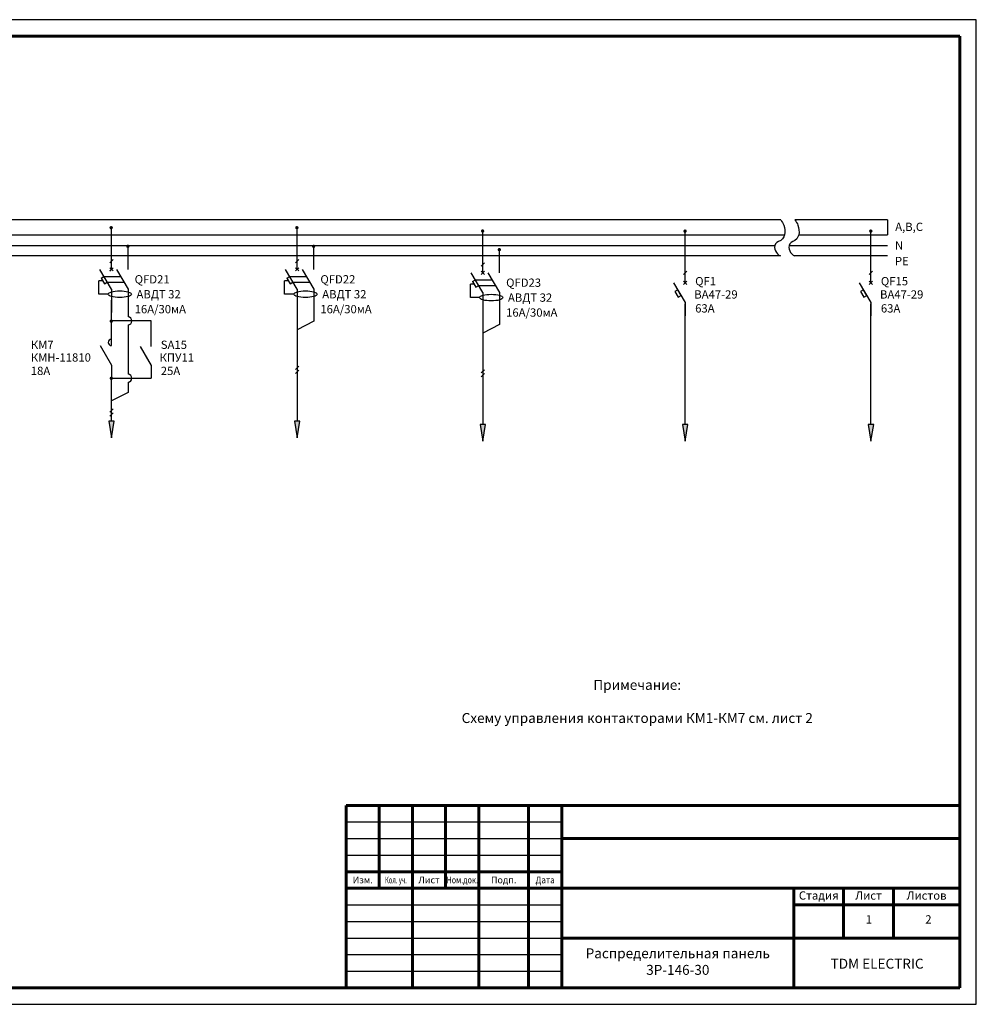
# Model space of a CAD drawing. Units: millimetres. Extents: x 98780 to 100047, y 9580 to 10174.
# Drawn here: x 99758 to 100047, y 9877 to 10174 of the extents above; entities that cross this region are included whole.
import ezdxf
from ezdxf.enums import TextEntityAlignment as Align

# ---------------------------------------------------------------- set-up
doc = ezdxf.new("R2010")
doc.units = ezdxf.units.MM
doc.linetypes.add('HIDDEN', pattern=[0.375, 0.25, -0.125])
doc.layers.add('Штамп', color=7, linetype='Continuous', lineweight=18)
doc.layers.add('Электрические линии', color=7, linetype='Continuous', lineweight=25)
doc.styles.add('GOST 2.304', font='CS_Gost2304.shx', dxfattribs={"oblique": 15, "height": 2.5})
doc.styles.get("Standard").update_dxf_attribs({"font": 'arial.ttf'})

# ---------------------------------------------------------------- blocks, each defined once
blk = doc.blocks.new('12')
for p, q in [((0, -4), (0, 0)), ((-3.5, -4), (0, -10)), ((0, -10), (0, -14))]:
    blk.add_line(p, q)
at = {"ltscale": 100}
blk.add_arc((0, -3), 1, 90, 270, dxfattribs=at)
at = {"oblique": 10}
for tag, p in [('ПРИМЕЧАНИЕ', (-24.18, -1.97)), ('ПОЗИЦИЯ', (-24.18, -5.8)), ('МАРКА', (-24.52, -14.17)), ('НОМ_ЗНАЧЕНИЕ', (-24.52, -19.24))]:
    blk.add_attdef(tag, p, '', height=3, dxfattribs=at)
blk = doc.blocks.new('13')
for p, q in [((1.4, -4.12), (1.4, -0.12)), ((1.4, -8.12), (1.4, -4.12)), ((-2.11, -8.12), (1.4, -14.12)), ((0.15, -11.98), (-0.86, -10.26)), ((1.4, -14.12), (1.4, -18.12))]:
    blk.add_line(p, q)
at = {"oblique": 10}
for tag, p in [('ПРИМЕЧАНИЕ', (4.4, -5.09)), ('ПОЗИЦИЯ', (4.4, -8.91)), ('МАРКА', (13.82, -12.91)), ('НОМ_ЗНАЧЕНИЕ', (4.4, -17.12))]:
    blk.add_attdef(tag, p, '', height=3, dxfattribs=at)
blk = doc.blocks.new('АД')
at = {"ltscale": 100}
for p, q in [((-1472.99, 314.26), (-1472.99, 319.25)), ((-1467.99, 314.26), (-1467.99, 319.25)), ((-1475.25, 312.12), (-1470.25, 312.12)), ((-1471.5, 314.26), (-1467.99, 308.26)), ((-1474.25, 310.39), (-1469.24, 310.4)), ((-1472.99, 308.25), (-1472.99, 303.26)), ((-1467.99, 308.26), (-1467.99, 305.26))]:
    blk.add_line(p, q, dxfattribs=at)
for p, q in [((-1472.99, 314.26), (-1472.99, 318.26)), ((-1472.99, 308.25), (-1476.5, 314.25)), ((-1476.11, 311.62), (-1475.25, 312.11)), ((-1473.49, 314.76), (-1472.49, 313.76)), ((-1472.49, 314.76), (-1473.49, 313.76)), ((-1476.77, 306.75), (-1476.77, 310.76)), ((-1475.61, 310.76), (-1476.77, 310.76)), ((-1476.11, 311.62), (-1475.1, 309.89)), ((-1475.1, 309.89), (-1474.25, 310.39)), ((-1473.99, 306.75), (-1476.77, 306.75)), ((-1472.99, 308.25), (-1472.99, 301.25))]:
    blk.add_line(p, q)
blk.add_ellipse((-1470.49, 306.75), major_axis=(-3.5, 0), ratio=0.285714)
at = {"oblique": 10}
for tag, p in [('ПРИМЕЧАНИЕ', (-1465.99, 314.5)), ('ПОЗИЦИЯ', (-1465.99, 310)), ('МАРКА', (-1455.99, 305.5)), ('НОМ_ЗНАЧЕНИЕ', (-1465.99, 301))]:
    blk.add_attdef(tag, p, '', height=3, dxfattribs=at)
blk = doc.blocks.new('вык.авт')
for p, q in [((1.4, -4.12), (1.4, -0.12)), ((1.4, -8.12), (1.4, -4.12)), ((-2.11, -8.12), (1.4, -14.12)), ((0.9, -8.62), (1.9, -7.62)), ((0.9, -7.62), (1.9, -8.62)), ((0.9, -8.62), (1.9, -7.62)), ((-0.86, -10.26), (-1.72, -10.76)), ((-1.72, -10.76), (-0.71, -12.49)), ((0.15, -11.98), (-0.86, -10.26)), ((-0.71, -12.49), (0.15, -11.98)), ((1.4, -14.12), (1.4, -18.12))]:
    blk.add_line(p, q)
at = {"oblique": 10}
for tag, p in [('ПРИМЕЧАНИЕ', (4.4, -5.09)), ('ПОЗИЦИЯ', (4.4, -8.91)), ('МАРКА', (13.82, -12.91)), ('НОМ_ЗНАЧЕНИЕ', (4.4, -17.12))]:
    blk.add_attdef(tag, p, '', height=3, dxfattribs=at)

msp = doc.modelspace()

# ---------------------------------------------------------------- hatches: boundary and pattern name
for points in [[(99785.996, 10047.79), (99786.83, 10052.79), (99785.163, 10052.79)], [(99841.996, 10047.79), (99842.83, 10052.79), (99841.163, 10052.79)], [(99897.996, 10046.774), (99898.83, 10051.774), (99897.163, 10051.774)], [(99958.996, 10046.774), (99959.83, 10051.774), (99958.163, 10051.774)], [(100014.996, 10046.774), (100015.83, 10051.774), (100014.163, 10051.774)]]:
    msp.add_hatch(color=256).paths.add_polyline_path(points)
at = {"layer": 'Электрические линии', "lineweight": 25, "ltscale": 100}
h = msp.add_hatch(color=256, dxfattribs=at)
edge = h.paths.add_edge_path()
edge.add_arc((99785.913, 10111.181), 0.532, 0, 360)
h = msp.add_hatch(color=256, dxfattribs=at)
edge = h.paths.add_edge_path()
edge.add_arc((99841.913, 10111.181), 0.532, 0, 360)
h = msp.add_hatch(color=256, dxfattribs=at)
edge = h.paths.add_edge_path()
edge.add_arc((99897.913, 10110.164), 0.532, 0, 360)
h = msp.add_hatch(color=256, dxfattribs=at)
edge = h.paths.add_edge_path()
edge.add_arc((99958.955, 10110.147), 0.532, 0, 360)
h = msp.add_hatch(color=256, dxfattribs=at)
edge = h.paths.add_edge_path()
edge.add_arc((100014.955, 10110.147), 0.532, 0, 360)
h = msp.add_hatch(color=256, dxfattribs=at)
edge = h.paths.add_edge_path()
edge.add_arc((99790.955, 10105.568), 0.532, 0, 360)
h = msp.add_hatch(color=256, dxfattribs=at)
edge = h.paths.add_edge_path()
edge.add_arc((99846.955, 10105.568), 0.532, 0, 360)
h = msp.add_hatch(color=256, dxfattribs=at)
edge = h.paths.add_edge_path()
edge.add_arc((99902.955, 10104.551), 0.532, 0, 360)
h = msp.add_hatch(color=256, dxfattribs=at)
edge = h.paths.add_edge_path()
edge.add_arc((99785.955, 10082.985), 0.532, 0, 360)
h = msp.add_hatch(color=256, dxfattribs=at)
edge = h.paths.add_edge_path()
edge.add_arc((99785.966, 10065.733), 0.532, 0, 360)

# ---------------------------------------------------------------- linework, layer by layer
at = {"color": 0, "ltscale": 100}
msp.add_line((100046.762, 10173.921), (98779.654, 10173.921), dxfattribs=at)
at = {"ltscale": 100}
for p, q in [((100046.762, 9876.921), (100046.762, 10173.921)), ((99785.996, 10103.607), (99785.996, 10111.238)), ((99841.996, 10103.607), (99841.996, 10111.238)), ((99897.996, 10102.591), (99897.996, 10110.221)), ((99958.996, 10096.995), (99958.996, 10110.221)), ((100014.996, 10096.995), (100014.996, 10110.221)), ((99785.495, 10100.614), (99786.493, 10101.607)), ((99841.495, 10100.614), (99842.493, 10101.607)), ((99785.495, 10098.078), (99786.493, 10099.071)), ((99897.495, 10099.597), (99898.493, 10100.59)), ((99958.495, 10097.062), (99959.493, 10098.055)), ((100014.495, 10097.062), (100015.493, 10098.055)), ((99785.996, 10079.538), (99785.996, 10089.27)), ((99958.996, 10064.763), (99958.996, 10088.253)), ((100014.996, 10064.763), (100014.996, 10088.253)), ((99797.996, 10083.059), (99785.996, 10083.059)), ((99841.495, 10068.369), (99842.493, 10069.362)), ((99897.495, 10067.352), (99898.493, 10068.345)), ((99785.996, 10065.779), (99797.996, 10065.779)), ((99841.495, 10067.182), (99842.493, 10068.175)), ((99897.495, 10066.165), (99898.493, 10067.158)), ((99785.495, 10055.551), (99786.493, 10056.543)), ((99785.495, 10054.364), (99786.493, 10055.357)), ((98779.654, 9876.921), (100046.762, 9876.921))]:
    msp.add_line(p, q, dxfattribs=at)
at = {"lineweight": 60, "ltscale": 100}
for p, q in [((100041.762, 9881.921), (100041.762, 10168.921)), ((98799.654, 9881.921), (100041.762, 9881.921))]:
    msp.add_line(p, q, dxfattribs=at)
for p, q in [((99958.996, 10108.188), (99958.996, 10110.221)), ((100014.996, 10102.592), (100014.996, 10110.221)), ((100014.996, 10108.188), (100014.996, 10110.221)), ((99790.996, 10103.609), (99790.996, 10105.642)), ((99790.996, 10103.609), (99790.996, 10105.642)), ((99790.996, 10103.609), (99790.996, 10105.642)), ((99790.996, 10103.609), (99790.996, 10105.642)), ((99790.996, 10103.609), (99790.996, 10105.642)), ((99790.996, 10103.609), (99790.996, 10105.642)), ((99790.996, 10103.609), (99790.996, 10105.642)), ((99846.996, 10103.609), (99846.996, 10105.642)), ((99846.996, 10103.609), (99846.996, 10105.642)), ((99846.996, 10103.609), (99846.996, 10105.642)), ((99846.996, 10103.609), (99846.996, 10105.642)), ((99846.996, 10103.609), (99846.996, 10105.642)), ((99846.996, 10103.609), (99846.996, 10105.642)), ((99846.996, 10103.609), (99846.996, 10105.642)), ((99846.996, 10103.609), (99846.996, 10105.642)), ((99902.996, 10102.592), (99902.996, 10104.625)), ((99902.996, 10102.592), (99902.996, 10104.625)), ((99902.996, 10102.592), (99902.996, 10104.625)), ((99902.996, 10102.592), (99902.996, 10104.625)), ((99902.996, 10102.592), (99902.996, 10104.625)), ((99902.996, 10102.592), (99902.996, 10104.625)), ((99902.996, 10102.592), (99902.996, 10104.625)), ((99790.996, 10089.619), (99790.996, 10084.244)), ((99846.996, 10089.619), (99846.996, 10082.98)), ((99902.996, 10088.602), (99902.996, 10081.963)), ((99841.996, 10085.609), (99841.996, 10052.79)), ((99897.996, 10084.592), (99897.996, 10051.774)), ((99790.996, 10081.874), (99790.996, 10066.964)), ((99846.996, 10082.98), (99841.996, 10080.401)), ((99902.996, 10081.963), (99897.996, 10079.385)), ((99785.996, 10052.79), (99785.996, 10065.779)), ((99790.996, 10064.594), (99790.996, 10061.517)), ((99958.996, 10051.774), (99958.996, 10064.763)), ((100014.996, 10051.774), (100014.996, 10064.763)), ((99790.996, 10061.517), (99785.996, 10058.939)), ((99786.83, 10052.79), (99785.163, 10052.79)), ((99785.163, 10052.79), (99785.996, 10047.79)), ((99785.996, 10047.79), (99786.83, 10052.79)), ((99842.83, 10052.79), (99841.163, 10052.79)), ((99841.163, 10052.79), (99841.996, 10047.79)), ((99841.996, 10047.79), (99842.83, 10052.79)), ((99898.83, 10051.774), (99897.163, 10051.774)), ((99897.163, 10051.774), (99897.996, 10046.774)), ((99897.996, 10046.774), (99898.83, 10051.774)), ((99959.83, 10051.774), (99958.163, 10051.774)), ((99958.163, 10051.774), (99958.996, 10046.774)), ((99958.996, 10046.774), (99959.83, 10051.774)), ((100015.83, 10051.774), (100014.163, 10051.774)), ((100014.163, 10051.774), (100014.996, 10046.774)), ((100014.996, 10046.774), (100015.83, 10051.774))]:
    msp.add_line(p, q)
at = {"ltscale": 100}
for points in [[(99987.781, 10113.505, -0.0851728), (99988.691, 10111.92, -0.1371536), (99988.92, 10109.039, -0.2672222), (99987.171, 10107.028, 0.3367873), (99985.951, 10105.2, 0.1850079), (99986.822, 10103.287, 0.0745198), (99987.686, 10102.659)], [(99992.074, 10113.505, -0.0851728), (99992.985, 10111.92, -0.1371536), (99993.213, 10109.039, -0.2672222), (99991.464, 10107.028, 0.3367873), (99990.245, 10105.2, 0.1850079), (99991.116, 10103.287, 0.0745198), (99991.979, 10102.659)]]:
    msp.add_lwpolyline(points, format="xyb", dxfattribs=at)
at = {"lineweight": 30, "ltscale": 100}
msp.add_lwpolyline([(100019.996, 10113.505), (100019.996, 10109.005)], dxfattribs=at)
at = {"ltscale": 100}
for points in [[(99985.981, 10105.659), (98971.785, 10105.659)], [(100019.996, 10105.659), (99990.275, 10105.659)], [(99987.686, 10102.659), (98973.49, 10102.659)], [(100019.996, 10102.659), (99991.979, 10102.659)]]:
    msp.add_lwpolyline(points, dxfattribs=at)
for centre in [(99790.996, 10083.059), (99790.996, 10065.779)]:
    msp.add_arc(centre, 1.185, 270, 90)
at = {"layer": 'Штамп', "color": 0, "linetype": 'Continuous', "lineweight": 60, "ltscale": 0.5}
msp.add_line((100041.762, 10168.921), (98799.654, 10168.921), dxfattribs=at)
at = {"layer": 'Штамп', "linetype": 'Continuous', "lineweight": 60, "ltscale": 0.5}
for p, q in [((99856.762, 9936.921), (100041.762, 9936.921)), ((99856.762, 9881.921), (99856.762, 9936.921)), ((99866.762, 9936.921), (99866.762, 9911.921)), ((99876.762, 9936.921), (99876.762, 9881.921)), ((99886.762, 9936.921), (99886.762, 9911.921)), ((99896.762, 9936.921), (99896.762, 9881.921)), ((99911.762, 9936.921), (99911.762, 9881.921)), ((99921.762, 9881.921), (99921.762, 9936.911)), ((99921.762, 9926.921), (100041.762, 9926.921)), ((99856.762, 9916.921), (99921.762, 9916.921)), ((99856.762, 9911.921), (100041.762, 9911.921)), ((99991.762, 9881.921), (99991.762, 9911.921)), ((99991.762, 9911.921), (99991.762, 9881.921)), ((100006.762, 9911.921), (100006.762, 9896.921)), ((100021.762, 9911.921), (100021.762, 9896.921)), ((99991.762, 9906.921), (100041.762, 9906.921)), ((99921.762, 9896.921), (100041.762, 9896.921))]:
    msp.add_line(p, q, dxfattribs=at)
at = {"layer": 'Штамп', "linetype": 'Continuous', "lineweight": 25, "ltscale": 0.5}
for p, q in [((99856.762, 9931.921), (99921.762, 9931.921)), ((99856.762, 9926.921), (99921.762, 9926.921)), ((99856.762, 9921.921), (99921.762, 9921.921)), ((99856.762, 9906.921), (99921.762, 9906.921)), ((99856.762, 9901.921), (99921.762, 9901.921)), ((99856.762, 9896.921), (99921.762, 9896.921)), ((99856.762, 9891.921), (99921.762, 9891.921)), ((99856.762, 9886.921), (99921.762, 9886.921))]:
    msp.add_line(p, q, dxfattribs=at)
at = {"layer": 'Штамп', "ltscale": 0.5}
msp.add_line((99991.762, 9911.921), (100041.762, 9911.921), dxfattribs=at)
at = {"layer": 'Электрические линии', "lineweight": 30, "ltscale": 100}
for p, q in [((99987.781, 10113.505), (98973.585, 10113.505)), ((100019.996, 10113.505), (99992.074, 10113.505)), ((98974.717, 10109.005), (99988.913, 10109.005)), ((99993.206, 10109.005), (100019.996, 10109.005))]:
    msp.add_line(p, q, dxfattribs=at)
at = {"layer": 'Электрические линии'}
for p, q in [((99785.996, 10058.654), (99785.996, 10064.654)), ((99958.996, 10057.638), (99958.996, 10063.638)), ((100014.996, 10057.638), (100014.996, 10063.638))]:
    msp.add_line(p, q, dxfattribs=at)

# ---------------------------------------------------------------- block references
at = {"ltscale": 100}
ref = msp.add_blockref('АД', (101258.987, 9784.359), dxfattribs=at)
ref.add_attrib('ПОЗИЦИЯ', 'QFD21', (99792.996, 10094.359), dxfattribs={"height": 2.5, "style": 'GOST 2.304', "oblique": 15})
ref.add_attrib('МАРКА', 'АВДТ 32', (99793.558, 10089.859), dxfattribs={"height": 2.5, "style": 'GOST 2.304', "oblique": 15})
ref.add_attrib('НОМ_ЗНАЧЕНИЕ', '16А/30мА', (99792.996, 10085.359), dxfattribs={"height": 2.5, "style": 'GOST 2.304', "oblique": 15})
ref = msp.add_blockref('АД', (101314.987, 9784.359), dxfattribs=at)
ref.add_attrib('ПОЗИЦИЯ', 'QFD22', (99848.996, 10094.359), dxfattribs={"height": 2.5, "style": 'GOST 2.304', "oblique": 15})
ref.add_attrib('МАРКА', 'АВДТ 32', (99849.558, 10089.859), dxfattribs={"height": 2.5, "style": 'GOST 2.304', "oblique": 15})
ref.add_attrib('НОМ_ЗНАЧЕНИЕ', '16А/30мА', (99848.996, 10085.359), dxfattribs={"height": 2.5, "style": 'GOST 2.304', "oblique": 15})
ref = msp.add_blockref('АД', (101370.987, 9783.342), dxfattribs=at)
ref.add_attrib('ПОЗИЦИЯ', 'QFD23', (99904.996, 10093.342), dxfattribs={"height": 2.5, "style": 'GOST 2.304', "oblique": 15})
ref.add_attrib('МАРКА', 'АВДТ 32', (99905.558, 10088.842), dxfattribs={"height": 2.5, "style": 'GOST 2.304', "oblique": 15})
ref.add_attrib('НОМ_ЗНАЧЕНИЕ', '16А/30мА', (99904.996, 10084.342), dxfattribs={"height": 2.5, "style": 'GOST 2.304', "oblique": 15})
ref = msp.add_blockref('вык.авт', (99957.596, 10102.71), dxfattribs=at)
ref.add_attrib('МАРКА', 'ВА47-29', (99961.731, 10089.797), dxfattribs={"height": 2.5, "style": 'GOST 2.304', "oblique": 15})
ref.add_attrib('ПОЗИЦИЯ', 'QF1', (99961.996, 10093.795), dxfattribs={"height": 2.5, "style": 'GOST 2.304', "oblique": 15})
ref.add_attrib('НОМ_ЗНАЧЕНИЕ', '63А', (99961.996, 10085.591), dxfattribs={"height": 2.5, "style": 'GOST 2.304', "oblique": 15})
ref = msp.add_blockref('вык.авт', (100013.596, 10102.71), dxfattribs=at)
ref.add_attrib('МАРКА', 'ВА47-29', (100017.731, 10089.797), dxfattribs={"height": 2.5, "style": 'GOST 2.304', "oblique": 15})
ref.add_attrib('ПОЗИЦИЯ', 'QF15', (100017.996, 10093.795), dxfattribs={"height": 2.5, "style": 'GOST 2.304', "oblique": 15})
ref.add_attrib('НОМ_ЗНАЧЕНИЕ', '63А', (100017.996, 10085.591), dxfattribs={"height": 2.5, "style": 'GOST 2.304', "oblique": 15})
ref = msp.add_blockref('13', (99796.652, 10083.174), dxfattribs=dict(at, xscale=0.96, yscale=0.96, zscale=0.96))
ref.add_attrib('МАРКА', 'КПУ11', (99800.493, 10070.777), dxfattribs={"height": 2.5, "style": 'GOST 2.304', "oblique": 15})
ref.add_attrib('ПОЗИЦИЯ', 'SA15', (99800.876, 10074.616), dxfattribs={"height": 2.5, "style": 'GOST 2.304', "oblique": 15})
ref.add_attrib('НОМ_ЗНАЧЕНИЕ', '25A', (99800.876, 10066.739), dxfattribs={"height": 2.5, "style": 'GOST 2.304', "oblique": 15})
ref = msp.add_blockref('12', (99785.996, 10079.539), dxfattribs=dict(at, xscale=0.9827999999996974, yscale=0.9827999999996974, zscale=0.9827999999996974))
ref.add_attrib('МАРКА', 'КМН-11810', (99761.688, 10070.777), dxfattribs={"height": 2.5, "style": 'GOST 2.304', "oblique": 15})
ref.add_attrib('ПОЗИЦИЯ', 'КМ7', (99761.688, 10074.616), dxfattribs={"height": 2.5, "style": 'GOST 2.304', "oblique": 15})
ref.add_attrib('НОМ_ЗНАЧЕНИЕ', '18А', (99761.688, 10066.739), dxfattribs={"height": 2.5, "style": 'GOST 2.304', "oblique": 15})

# ---------------------------------------------------------------- texts
at = {"linetype": 'HIDDEN', "ltscale": 100, "char_height": 2.5, "attachment_point": 1, "style": 'GOST 2.304'}
for s, insert, width in [('A,B,C', (100022.314, 10112.691), 16.71694), ('N', (100022.234, 10107.069), 0.14243), ('PE', (100022.234, 10102.362), 0.14243)]:
    msp.add_mtext(s, dxfattribs=dict(at, insert=insert, width=width))
at = {"layer": 'Штамп', "color": 0, "ltscale": 0.5, "style": 'GOST 2.304', "oblique": 15}
for s, p in [('Изм.', (99861.762, 9914.421)), ('Лист', (99881.762, 9914.421)), ('Подп.', (99904.262, 9914.421))]:
    msp.add_text(s, height=2, dxfattribs=at).set_placement(p, align=Align.MIDDLE_CENTER)
for s, width, p in [('Кол. уч.', 0.65, (99871.762, 9914.421)), ('Ном.док.', 0.8, (99891.762, 9914.421)), ('Дата', 0.9, (99916.762, 9914.421))]:
    msp.add_text(s, height=2, dxfattribs=dict(at, width=width)).set_placement(p, align=Align.MIDDLE_CENTER)
at = {"layer": 'Штамп', "color": 0, "ltscale": 0.5, "char_height": 3, "attachment_point": 5, "style": 'GOST 2.304'}
for s, insert, width in [('Примечание:\\P\\PСхему управления контакторами КМ1-КМ7 см. лист 2', (99944.53, 9967.886), 145.12893), ('Распределительная панель\\P3Р-146-30', (99956.762, 9889.421), 70)]:
    msp.add_mtext(s, dxfattribs=dict(at, insert=insert, width=width))
at = {"layer": 'Штамп', "color": 0, "ltscale": 100, "char_height": 2.5, "attachment_point": 5, "style": 'GOST 2.304'}
for s, insert, width in [('Стадия', (99999.262, 9909.421), 15), ('Лист', (100014.262, 9909.421), 15), ('Листов', (100031.762, 9909.421), 20)]:
    msp.add_mtext(s, dxfattribs=dict(at, insert=insert, width=width))
at = {"layer": 'Штамп', "lineweight": 25, "ltscale": 0.5, "insert": (100016.853, 9888.788), "char_height": 3, "width": 50, "attachment_point": 5, "style": 'GOST 2.304'}
msp.add_mtext('TDM ELECTRIC', dxfattribs=at)
at = {"layer": 'Электрические линии', "color": 0, "ltscale": 0.083333, "char_height": 2.5, "width": 4.6061, "attachment_point": 5, "style": 'GOST 2.304'}
for s, insert in [('1', (100014.347, 9902.213)), ('2', (100032.317, 9902.213))]:
    msp.add_mtext(s, dxfattribs=dict(at, insert=insert))

doc.saveas('drawing.dxf')
